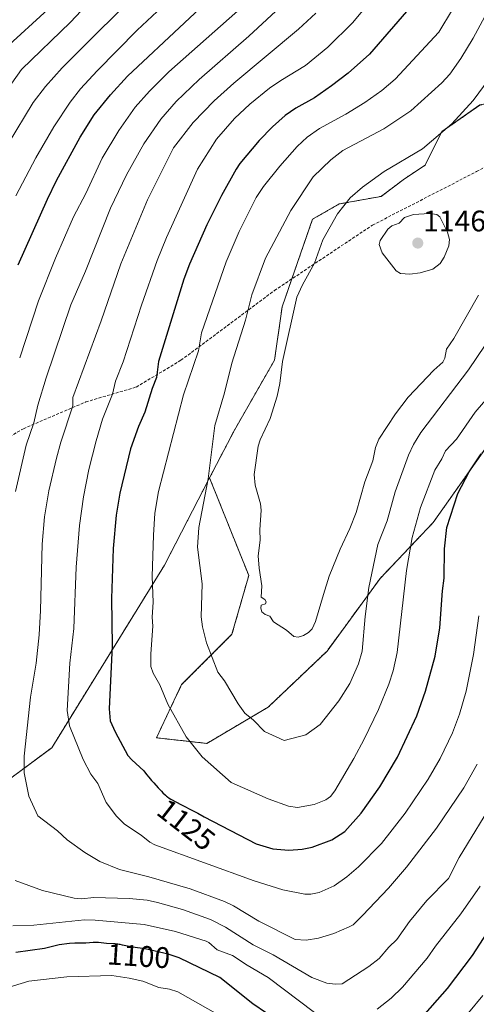
# Model space of a CAD drawing. Units: metres. Extents: x 664939 to 668396, y 4751233 to 4753629.
# Drawn here: x 667999 to 668153, y 4752156 to 4752487 of the extents above; entities that cross this region are included whole.
import ezdxf
from ezdxf.enums import TextEntityAlignment as Align

# ---------------------------------------------------------------- set-up
doc = ezdxf.new("R2010")
doc.units = ezdxf.units.M
doc.header["$MEASUREMENT"] = 0
doc.linetypes.add('TRAZOS', pattern=[0.75, 0.5, -0.25])
doc.linetypes.add('TRAZOSX2', pattern=[1.5, 1, -0.5])
for name, color, linetype, lineweight in [('Arbolado forestal', 92, 'TRAZOS', 0), ('Arbolado forestal CxS', 92, 'Continuous', 0), ('Carátula', 7, 'Continuous', 5), ('Curva de nivel maestra', 36, 'Continuous', 30), ('Curva de nivel normal', 36, 'Continuous', 0), ('Pastizal CxS', 92, 'Continuous', 0), ('Punto de cota en terreno', 7, 'Continuous', 0), ('Rótulo de curva de nivel directora', 19, 'Continuous', 0), ('Rótulo de punto de cota en terreno', 19, 'Continuous', 0), ('Senda', 19, 'TRAZOSX2', 0)]:
    doc.layers.add(name, color=color, linetype=linetype, lineweight=lineweight)
doc.styles.add('Arial', font='txt', dxfattribs={"height": 0.2})

# ---------------------------------------------------------------- blocks, each defined once
blk = doc.blocks.new('*U174')
at = {"layer": 'Curva de nivel normal', "color": 36, "linetype": 'Continuous', "lineweight": 0}
blk.add_polyline3d([(668042.93, 4752500.25, 1090), (668013.47, 4752470.88, 1090), (668007.91, 4752464.54, 1090), (668003.78, 4752459.14, 1090), (667995.31, 4752445.33, 1090)], dxfattribs=at)
blk = doc.blocks.new('*U183')
at = {"layer": 'Curva de nivel normal', "color": 36, "linetype": 'Continuous', "lineweight": 0}
for points in [[(668074.54, 4752491.68, 1105), (668049.38, 4752469.5, 1105), (668042.9, 4752463.02, 1105), (668038.06, 4752457.66, 1105), (668032.55, 4752449.75, 1105), (668026.98, 4752440.48, 1105), (668021.48, 4752428.53, 1105), (668017.37, 4752420.74, 1105), (668011.23, 4752406.76, 1105), (668005.54, 4752392.4, 1105), (667999.22, 4752373.22, 1105)], [(667996.87, 4752182.14, 1105), (668004.04, 4752182.33, 1105), (668021.04, 4752184.14, 1105), (668024.65, 4752184.06, 1105), (668041.08, 4752182.53, 1105), (668051.68, 4752180.17, 1105), (668061.98, 4752176.99, 1105), (668062.92, 4752176.48, 1105), (668065.64, 4752173.98, 1105), (668070.8, 4752172.18, 1105), (668075.78, 4752168.84, 1105), (668082.84, 4752164.71, 1105), (668098.42, 4752152.91, 1105)], [(668119.51, 4752154.08, 1105), (668124.26, 4752157.82, 1105), (668128.03, 4752161.52, 1105), (668136.39, 4752171.28, 1105), (668139.13, 4752175.25, 1105), (668147.72, 4752186.17, 1105), (668154.25, 4752195.5, 1105)]]:
    blk.add_polyline3d(points, dxfattribs=at)
blk = doc.blocks.new('*U187')
at = {"layer": 'Curva de nivel normal', "color": 36, "linetype": 'Continuous', "lineweight": 0}
blk.add_polyline3d([(668098.87, 4752489.29, 1115), (668093.05, 4752483.9, 1115), (668071.28, 4752465.67, 1115), (668064.69, 4752459.77, 1115), (668057.61, 4752452.47, 1115), (668050.96, 4752443.93, 1115), (668042.23, 4752426.4, 1115), (668033.26, 4752404.89, 1115), (668026.69, 4752385.68, 1115), (668017.12, 4752359.86, 1115), (668017.09, 4752357.16, 1115), (668013.03, 4752344.84, 1115), (668011.58, 4752339.45, 1115), (668009.09, 4752328.48, 1115), (668007.55, 4752319.77, 1115), (668006.76, 4752310.53, 1115), (668006.27, 4752288.19, 1115), (668005.81, 4752280.01, 1115), (668004.78, 4752270.48, 1115), (668002.81, 4752259.06, 1115), (668000.7, 4752239.22, 1115), (668000.74, 4752233.62, 1115), (668002.25, 4752225.7, 1115), (668005.34, 4752219.12, 1115), (668011.95, 4752214.07, 1115), (668015.24, 4752211.03, 1115), (668021.11, 4752206.78, 1115), (668026.18, 4752203.8, 1115), (668032.85, 4752201.08, 1115), (668042.68, 4752198.6, 1115), (668056.62, 4752194.58, 1115), (668068.11, 4752190.28, 1115), (668071.17, 4752188.86, 1115), (668079.67, 4752183.64, 1115), (668091.9, 4752177.52, 1115), (668095.67, 4752177.24, 1115), (668099.8, 4752177.91, 1115), (668104.97, 4752179.5, 1115), (668110.1, 4752181.77, 1115), (668111.47, 4752182.5, 1115), (668114.58, 4752185.6, 1115), (668123.33, 4752194.83, 1115), (668129.42, 4752201.83, 1115), (668139.55, 4752214.97, 1115), (668148.7, 4752228.56, 1115), (668153.22, 4752236.52, 1115)], dxfattribs=at)
blk = doc.blocks.new('*U198')
at = {"layer": 'Curva de nivel normal', "color": 36, "linetype": 'Continuous', "lineweight": 0}
blk.add_polyline3d([(668153.62, 4752394.3, 1140), (668145.31, 4752379.78, 1140), (668142.89, 4752376.14, 1140), (668142.32, 4752373.15, 1140), (668141.67, 4752371.78, 1140), (668138.58, 4752369.1, 1140), (668129.94, 4752360.01, 1140), (668125.76, 4752354.37, 1140), (668120.09, 4752345.89, 1140), (668119.01, 4752343.07, 1140), (668118.13, 4752338.63, 1140), (668115.44, 4752331.58, 1140), (668112.45, 4752321.26, 1140), (668110.39, 4752315.88, 1140), (668107.04, 4752308.82, 1140), (668103.36, 4752299.81, 1140), (668101.43, 4752293.58, 1140), (668098.74, 4752284.48, 1140), (668097.65, 4752282.08, 1140), (668096.44, 4752280.78, 1140), (668094.78, 4752279.81, 1140), (668092.96, 4752279.26, 1140), (668091.51, 4752279.48, 1140), (668089.07, 4752281.63, 1140), (668084.7, 4752284.37, 1140), (668083.46, 4752286.3, 1140), (668081.81, 4752286.83, 1140), (668080.74, 4752287.82, 1140), (668080.38, 4752289.04, 1140), (668080.5, 4752290.08, 1140), (668081.99, 4752290.5, 1140), (668082.17, 4752291.16, 1140), (668081.74, 4752291.88, 1140), (668080.52, 4752292.67, 1140), (668080.67, 4752296.54, 1140), (668079.82, 4752302.51, 1140), (668079.51, 4752306.67, 1140), (668080.18, 4752311.91, 1140), (668080.08, 4752315.35, 1140), (668080.54, 4752321.94, 1140), (668080.23, 4752324.08, 1140), (668078.49, 4752330.43, 1140), (668078.14, 4752334.03, 1140), (668079.49, 4752343.49, 1140), (668080.12, 4752345.65, 1140), (668083.5, 4752352.85, 1140), (668085.89, 4752360.34, 1140), (668086.83, 4752364.63, 1140), (668087.68, 4752372.04, 1140), (668092.54, 4752393.64, 1140), (668094.36, 4752397.87, 1140), (668098.46, 4752405.17, 1140), (668101.27, 4752412.95, 1140), (668106.19, 4752421.72, 1140), (668110.44, 4752427.07, 1140), (668114.57, 4752430.72, 1140), (668121.86, 4752435.94, 1140), (668134.85, 4752443.65, 1140), (668144.68, 4752452, 1140), (668151.91, 4752459.9, 1140), (668157.24, 4752467.15, 1140)], dxfattribs=at)
blk = doc.blocks.new('*U208')
at = {"layer": 'Curva de nivel normal', "color": 36, "linetype": 'Continuous', "lineweight": 0}
for points in [[(668047.2, 4752491.35, 1095), (668038.8, 4752483.5, 1095), (668025.31, 4752469.9, 1095), (668019.74, 4752463.81, 1095), (668016.22, 4752459.31, 1095), (668010.72, 4752451, 1095), (668004.61, 4752440.56, 1095), (667997.97, 4752427.8, 1095)], [(667971.39, 4752147.43, 1095), (667985.87, 4752157.05, 1095), (667994.56, 4752161.16, 1095), (668002.33, 4752163.47, 1095), (668015.08, 4752164.94, 1095), (668030.24, 4752165.43, 1095), (668036.02, 4752164.46, 1095), (668040.64, 4752163.5, 1095), (668046.06, 4752161.37, 1095), (668049.69, 4752160.82, 1095), (668052.49, 4752159.91, 1095), (668065.9, 4752152.22, 1095)], [(668150.27, 4752152.78, 1095), (668155.08, 4752158.67, 1095)]]:
    blk.add_polyline3d(points, dxfattribs=at)
blk = doc.blocks.new('*U215')
at = {"layer": 'Curva de nivel normal', "color": 36, "linetype": 'Continuous', "lineweight": 0}
blk.add_polyline3d([(668119.09, 4752495.49, 1120), (668111.39, 4752486.06, 1120), (668102.98, 4752477.78, 1120), (668095.37, 4752471.66, 1120), (668087.07, 4752466.64, 1120), (668083.25, 4752463.96, 1120), (668076.73, 4752458.63, 1120), (668071.5, 4752453.8, 1120), (668065.46, 4752446.85, 1120), (668059.09, 4752436.75, 1120), (668048.62, 4752413.8, 1120), (668045.49, 4752406.03, 1120), (668040.26, 4752391.04, 1120), (668034.09, 4752371.95, 1120), (668031.45, 4752365.43, 1120), (668030.42, 4752361.04, 1120), (668027.13, 4752352.63, 1120), (668024.91, 4752345.32, 1120), (668022.48, 4752335.63, 1120), (668020.66, 4752326.45, 1120), (668019.3, 4752316.78, 1120), (668018.2, 4752302.83, 1120), (668017.42, 4752282.13, 1120), (668016.09, 4752270.53, 1120), (668015.22, 4752254.59, 1120), (668015.97, 4752249.43, 1120), (668020.61, 4752238.1, 1120), (668023.21, 4752233.18, 1120), (668025.5, 4752229.97, 1120), (668028.28, 4752223.6, 1120), (668031.76, 4752219.04, 1120), (668034.48, 4752216.36, 1120), (668040.09, 4752212.66, 1120), (668043.01, 4752210.22, 1120), (668044.7, 4752209.38, 1120), (668078.19, 4752197.26, 1120), (668087.75, 4752194.28, 1120), (668095.18, 4752192.71, 1120), (668097.22, 4752192.75, 1120), (668100, 4752193.37, 1120), (668105.07, 4752195.6, 1120), (668109.28, 4752198.56, 1120), (668113.25, 4752201.92, 1120), (668120.95, 4752209.8, 1120), (668128.95, 4752220.07, 1120), (668136.71, 4752231.51, 1120), (668140.76, 4752238.46, 1120), (668144.87, 4752247.08, 1120), (668147.27, 4752253.33, 1120), (668149.45, 4752261.04, 1120), (668151.92, 4752273.43, 1120), (668153.8, 4752286.4, 1120)], dxfattribs=at)
blk = doc.blocks.new('*U219')
at = {"layer": 'Curva de nivel normal', "color": 36, "linetype": 'Continuous', "lineweight": 0}
blk.add_polyline3d([(668034.62, 4752505.76, 1085), (668016.36, 4752486.23, 1085), (667999.8, 4752470.27, 1085), (667991.36, 4752458.38, 1085)], dxfattribs=at)
blk = doc.blocks.new('*U226')
at = {"layer": 'Curva de nivel normal', "color": 36, "linetype": 'Continuous', "lineweight": 0}
blk.add_polyline3d([(668167.08, 4752394.16, 1135), (668150.26, 4752369.25, 1135), (668134.2, 4752348.13, 1135), (668131.72, 4752344.09, 1135), (668130.05, 4752340.48, 1135), (668125.55, 4752328.15, 1135), (668122.91, 4752318.42, 1135), (668119.75, 4752310.48, 1135), (668116.78, 4752295.93, 1135), (668115.53, 4752286.26, 1135), (668114.5, 4752274.5, 1135), (668113.3, 4752270.29, 1135), (668110.29, 4752263.62, 1135), (668106.65, 4752257.83, 1135), (668100.35, 4752249.92, 1135), (668095.51, 4752246.42, 1135), (668088.27, 4752244.44, 1135), (668081.63, 4752247.48, 1135), (668077.97, 4752251.3, 1135), (668074.97, 4752253.73, 1135), (668072.76, 4752256.78, 1135), (668068.2, 4752264.6, 1135), (668065.95, 4752267.5, 1135), (668062.14, 4752277.38, 1135), (668060.76, 4752282.72, 1135), (668060.27, 4752286.06, 1135), (668060.62, 4752297.23, 1135), (668059.08, 4752309.58, 1135), (668059.5, 4752316.18, 1135), (668062.64, 4752332.5, 1135), (668064.9, 4752350.5, 1135), (668068.15, 4752361.44, 1135), (668070.65, 4752371.5, 1135), (668075.2, 4752385.9, 1135), (668077.37, 4752394.51, 1135), (668081.92, 4752406.77, 1135), (668090.45, 4752422.8, 1135), (668098.01, 4752434.2, 1135), (668103.96, 4752439.87, 1135), (668107.95, 4752443.06, 1135), (668121.83, 4752450.3, 1135), (668130.87, 4752456.4, 1135), (668141.36, 4752465.79, 1135), (668143.96, 4752468.72, 1135), (668147.7, 4752473.97, 1135), (668151.85, 4752480.87, 1135), (668159.86, 4752495.8, 1135)], dxfattribs=at)
blk = doc.blocks.new('*U227')
at = {"layer": 'Curva de nivel normal', "color": 36, "linetype": 'Continuous', "lineweight": 0}
for points in [[(668096.11, 4752499.9, 1110), (668076.36, 4752481.47, 1110), (668059.62, 4752466.9, 1110), (668051.84, 4752459.52, 1110), (668046.69, 4752453.6, 1110), (668041.03, 4752445.29, 1110), (668035.18, 4752434.82, 1110), (668029.8, 4752423.66, 1110), (668021.41, 4752402.41, 1110), (668016.43, 4752391.15, 1110), (668008.09, 4752366.53, 1110), (668005.33, 4752357.36, 1110), (668004.02, 4752351.37, 1110), (668001.39, 4752343.83, 1110), (667997.82, 4752328.27, 1110)], [(667997.7, 4752197.39, 1110), (668006.85, 4752193.97, 1110), (668017.56, 4752191.43, 1110), (668020.04, 4752191.19, 1110), (668024.23, 4752191.64, 1110), (668036.04, 4752191.29, 1110), (668042.08, 4752190.73, 1110), (668045.63, 4752190.01, 1110), (668053.98, 4752187.62, 1110), (668063.42, 4752184.28, 1110), (668068.49, 4752181.66, 1110), (668077.83, 4752175.72, 1110), (668084.55, 4752172.32, 1110), (668097.53, 4752164.75, 1110), (668102.65, 4752162.8, 1110), (668105.46, 4752162.45, 1110), (668107.8, 4752162.63, 1110), (668116.78, 4752168.38, 1110), (668120.2, 4752171.15, 1110), (668123.45, 4752174.94, 1110), (668126.2, 4752177.5, 1110), (668130.44, 4752183.54, 1110), (668136.23, 4752190.64, 1110), (668143.5, 4752198.08, 1110), (668147.09, 4752205.06, 1110), (668159.56, 4752225.47, 1110)]]:
    blk.add_polyline3d(points, dxfattribs=at)
blk = doc.blocks.new('*U228')
at = {"layer": 'Curva de nivel normal', "color": 36, "linetype": 'Continuous', "lineweight": 0}
blk.add_polyline3d([(668010.04, 4752491.75, 1080), (667993.1, 4752476.25, 1080)], dxfattribs=at)
blk = doc.blocks.new('*U236')
at = {"layer": 'Curva de nivel normal', "color": 36, "linetype": 'Continuous', "lineweight": 0}
blk.add_polyline3d([(668160.22, 4752363.96, 1130), (668152.53, 4752354.95, 1130), (668146.24, 4752345.92, 1130), (668142.5, 4752341.91, 1130), (668141.3, 4752339.23, 1130), (668138.93, 4752335.42, 1130), (668134.14, 4752322.87, 1130), (668131.34, 4752312.77, 1130), (668129.4, 4752301.64, 1130), (668126.22, 4752274.06, 1130), (668124.91, 4752267.95, 1130), (668123.5, 4752263.44, 1130), (668119.99, 4752254.94, 1130), (668115.14, 4752244.9, 1130), (668111.71, 4752238.43, 1130), (668105.32, 4752227.55, 1130), (668103.86, 4752225.69, 1130), (668102.31, 4752224.52, 1130), (668098.31, 4752222.96, 1130), (668092.69, 4752221.97, 1130), (668089.66, 4752222.43, 1130), (668082.9, 4752224.83, 1130), (668070.39, 4752230.3, 1130), (668060.65, 4752239.03, 1130), (668055.28, 4752245.67, 1130), (668049.04, 4752256.74, 1130), (668046.34, 4752263.21, 1130), (668044.1, 4752267.19, 1130), (668043.42, 4752269.33, 1130), (668043.31, 4752273.6, 1130), (668044.01, 4752282.92, 1130), (668043.84, 4752286.03, 1130), (668044.15, 4752290.98, 1130), (668043.78, 4752299.62, 1130), (668044.27, 4752313.54, 1130), (668044.71, 4752320.93, 1130), (668045.89, 4752328.23, 1130), (668054.35, 4752360.78, 1130), (668059.37, 4752375.58, 1130), (668060.46, 4752381.71, 1130), (668068.73, 4752405.58, 1130), (668073.14, 4752415.76, 1130), (668078.87, 4752427.2, 1130), (668081.3, 4752430.88, 1130), (668086.8, 4752437.78, 1130), (668092.65, 4752444.36, 1130), (668095.97, 4752447.54, 1130), (668100.08, 4752450.43, 1130), (668109, 4752455.28, 1130), (668115.44, 4752459.23, 1130), (668121.14, 4752463.26, 1130), (668125.56, 4752467, 1130), (668140.28, 4752482.81, 1130), (668144.87, 4752490.47, 1130)], dxfattribs=at)
blk = doc.blocks.new('*U254')
at = {"layer": 'Curva de nivel maestra', "color": 36, "linetype": 'Continuous', "lineweight": 30}
blk.add_polyline3d([(668130.86, 4752491.53, 1125), (668116.96, 4752475.4, 1125), (668109.82, 4752469.06, 1125), (668104.2, 4752464.81, 1125), (668098.42, 4752460.81, 1125), (668092.13, 4752457.24, 1125), (668088.57, 4752454.77, 1125), (668084.37, 4752451.05, 1125), (668079.86, 4752446.37, 1125), (668073.36, 4752438.71, 1125), (668072.14, 4752436.79, 1125), (668067.16, 4752427.85, 1125), (668062.26, 4752417.99, 1125), (668056.42, 4752404.8, 1125), (668054.49, 4752399.72, 1125), (668045.97, 4752372.06, 1125), (668045.29, 4752366.67, 1125), (668043.77, 4752362.92, 1125), (668041.35, 4752355.03, 1125), (668039.2, 4752350.19, 1125), (668036.49, 4752342.62, 1125), (668032.94, 4752327.73, 1125), (668031.75, 4752320.35, 1125), (668030.71, 4752309.04, 1125), (668030.13, 4752292.27, 1125), (668030.36, 4752276.39, 1125), (668029.33, 4752255.19, 1125), (668029.66, 4752251.15, 1125), (668031.31, 4752247.37, 1125), (668035.64, 4752239.42, 1125), (668036.92, 4752237.92, 1125), (668041, 4752234.3, 1125), (668041.92, 4752233.07, 1125), (668042.66, 4752232.13, 1125), (668043.61, 4752231, 1125), (668044.32, 4752230.19, 1125), (668045.82, 4752228.54, 1125), (668046.91, 4752227.4, 1125), (668047.41, 4752226.9, 1125), (668048.29, 4752226.08, 1125), (668048.69, 4752225.73, 1125), (668048.96, 4752225.52, 1125), (668049.51, 4752225.12, 1125), (668050.11, 4752224.73, 1125), (668050.56, 4752224.47, 1125), (668051.6, 4752223.9, 1125), (668053.88, 4752222.71, 1125), (668057.44, 4752220.89, 1125), (668059.17, 4752219.97, 1125), (668061.31, 4752218.78, 1125), (668078.86, 4752209.7, 1125), (668084.44, 4752208.03, 1125), (668089.76, 4752207.62, 1125), (668094.28, 4752207.94, 1125), (668097.61, 4752208.58, 1125), (668104.27, 4752211.05, 1125), (668108.62, 4752213.88, 1125), (668114.21, 4752220, 1125), (668120.45, 4752228.86, 1125), (668126.36, 4752238.91, 1125), (668132.89, 4752252.76, 1125), (668135.84, 4752261.1, 1125), (668139.05, 4752272.89, 1125), (668140.61, 4752282.45, 1125), (668141.49, 4752294.9, 1125), (668142.09, 4752299.06, 1125), (668142.19, 4752309, 1125), (668143.03, 4752316.11, 1125), (668146.67, 4752327.59, 1125), (668150.5, 4752334.89, 1125), (668154.59, 4752340.94, 1125)], dxfattribs=at)
blk = doc.blocks.new('*U256')
at = {"layer": 'Curva de nivel maestra', "color": 36, "linetype": 'Continuous', "lineweight": 30}
for points in [[(668163.61, 4752190.89, 1100), (668151.52, 4752172.18, 1100), (668143.06, 4752160.98, 1100), (668133.95, 4752150.63, 1100)], [(668082.31, 4752152.75, 1100), (668077.75, 4752155.82, 1100), (668066.56, 4752164.7, 1100), (668052.93, 4752171.34, 1100), (668049.25, 4752172.6, 1100), (668041.45, 4752174.35, 1100), (668040.54, 4752174.48, 1100), (668038.13, 4752174.78, 1100), (668036.44, 4752175.03, 1100), (668035.49, 4752175.23, 1100), (668033.87, 4752175.63, 1100), (668033.09, 4752175.8, 1100), (668032.68, 4752175.87, 1100), (668032.26, 4752175.93, 1100), (668031.36, 4752176.02, 1100), (668028.49, 4752176.21, 1100), (668027.53, 4752176.29, 1100), (668025.76, 4752176.47, 1100), (668024.63, 4752176.54, 1100), (668024, 4752176.52, 1100), (668022.74, 4752176.4, 1100), (668021.5, 4752176.31, 1100), (668020.4, 4752176.27, 1100), (668017.81, 4752176.23, 1100), (668015.99, 4752176.16, 1100), (668012.47, 4752175.76, 1100), (668007.6, 4752174.49, 1100), (667997.9, 4752173.1, 1100)], [(667998.71, 4752404.61, 1100), (668008.56, 4752426.65, 1100), (668011.64, 4752432.94, 1100), (668019.63, 4752447.53, 1100), (668024.31, 4752455.06, 1100), (668029.75, 4752461.8, 1100), (668035.54, 4752468.07, 1100), (668073.92, 4752504.06, 1100)]]:
    blk.add_polyline3d(points, dxfattribs=at)
blk = doc.blocks.new('5PATER')
at = {"layer": 'Carátula', "linetype": 'Continuous', "lineweight": 5}
h = blk.add_hatch(color=250, dxfattribs=at)
edge = h.paths.add_edge_path()
edge.add_ellipse((0, 0.01), major_axis=(-1.33, -1.34), ratio=0.999422, start_angle=0, end_angle=360)

msp = doc.modelspace()

# ---------------------------------------------------------------- linework, layer by layer
at = {"layer": 'Arbolado forestal', "color": 92, "linetype": 'TRAZOS', "lineweight": 0}
for points in [[(668213.33, 4752541.08, 1150.32), (668188.89, 4752493.43, 1148.27), (668183.34, 4752481.28, 1147.76), (668174.64, 4752462.19, 1145.93), (668154.15, 4752458.35, 1140.93), (668141.35, 4752449.38, 1139.81), (668135.67, 4752438.08, 1141.97), (668128.75, 4752433.54, 1142.36), (668120.86, 4752427.6, 1142.62), (668106.78, 4752425.04, 1139.41), (668097.81, 4752419.91, 1138.11), (668090.83, 4752399.83, 1138.62), (668087.57, 4752390.45, 1138.73), (668085.01, 4752372.51, 1139.21), (668071.48, 4752348.91, 1137.1), (668063.14, 4752332.9, 1135.1)], [(668063.14, 4752332.9, 1135.1), (668076.31, 4752299.97, 1139.22), (668070.67, 4752280.21, 1136.97), (668053.73, 4752263.27, 1131.52), (668045.26, 4752245.39, 1127.71), (668062.2, 4752243.51, 1130.97), (668082.9, 4752255.74, 1135.97), (668102.66, 4752274.56, 1138.41), (668120.54, 4752299.03, 1133.34), (668138.42, 4752317.85, 1126.91), (668156.29, 4752343.25, 1124.85), (668186.95, 4752402.57, 1130.5), (668238.56, 4752457.78, 1143.77), (668250.21, 4752466.95, 1144.68), (668285.67, 4752498.5, 1150.14), (668289.91, 4752502.27, 1150.58), (668296.43, 4752502.6, 1149.73), (668327.55, 4752504.15, 1145.29), (668355.7, 4752499.92, 1138.81)], [(667991.89, 4752228.64, 1112.64), (668010, 4752242.03, 1117.43), (668047.97, 4752303.5, 1131.23), (668063.14, 4752332.9, 1135.1)], [(667991.89, 4752228.64, 1112.64), (668010, 4752242.03, 1117.43), (668047.97, 4752303.5, 1131.23), (668063.14, 4752332.9, 1135.1)]]:
    msp.add_polyline3d(points, dxfattribs=at)
at = {"layer": 'Arbolado forestal CxS', "color": 92, "linetype": 'Continuous', "lineweight": 0}
for points in [[(668154.15, 4752458.34, 1140.93), (668141.35, 4752449.38, 1139.81), (668135.67, 4752438.08, 1141.97), (668128.75, 4752433.54, 1142.36), (668120.86, 4752427.6, 1142.62), (668106.78, 4752425.04, 1139.41), (668097.81, 4752419.91, 1138.11), (668087.57, 4752390.45, 1138.73), (668085.01, 4752372.51, 1139.21), (668071.48, 4752348.91, 1137.1), (668063.14, 4752332.9, 1135.1), (668047.97, 4752303.5, 1131.23), (668010, 4752242.03, 1117.43), (667991.89, 4752228.64, 1112.64), (667985.19, 4752266.45, 1108.22), (667951.72, 4752254.63, 1098.66), (667939.12, 4752254.63, 1094.52), (667890.68, 4752252.27, 1076.67), (667864.24, 4752216.14, 1067.67), (667842.74, 4752173.13, 1067.01), (667814.63, 4752153.27, 1053.57)], [(667913.84, 4752130.11, 1099.16), (667991.89, 4752228.64, 1112.64), (668010, 4752242.03, 1117.43), (668047.97, 4752303.5, 1131.23), (668063.14, 4752332.9, 1135.1), (668076.31, 4752299.97, 1139.22), (668070.67, 4752280.21, 1136.97), (668053.73, 4752263.27, 1131.52), (668045.26, 4752245.39, 1127.71), (668062.2, 4752243.51, 1130.97), (668082.9, 4752255.74, 1135.97), (668102.66, 4752274.56, 1138.41), (668120.54, 4752299.03, 1133.34), (668138.42, 4752317.85, 1126.91), (668156.29, 4752343.25, 1124.85)]]:
    msp.add_polyline3d(points, dxfattribs=at)
at = {"layer": 'Curva de nivel normal', "color": 36, "linetype": 'Continuous', "lineweight": 0}
msp.add_polyline3d([(668130.53, 4752401.45, 1145), (668134.04, 4752401.86, 1145), (668138.29, 4752403.09, 1145), (668140.71, 4752404.96, 1145), (668142.13, 4752407.09, 1145), (668143.68, 4752410.93, 1145), (668143.9, 4752413.1, 1145), (668143.22, 4752415.5, 1145), (668140.6, 4752420.67, 1145), (668139.58, 4752421.52, 1145), (668137.11, 4752421.88, 1145), (668131.76, 4752421.47, 1145), (668128.74, 4752420.48, 1145), (668126.9, 4752418.55, 1145), (668124.45, 4752417.63, 1145), (668123.09, 4752416.56, 1145), (668120.52, 4752412.78, 1145), (668120.25, 4752411.4, 1145), (668121.28, 4752408.57, 1145), (668125.97, 4752402.54, 1145), (668127.38, 4752401.68, 1145), (668130.53, 4752401.45, 1145)], dxfattribs=at)
at = {"layer": 'Pastizal CxS', "color": 92, "linetype": 'Continuous', "lineweight": 0}
for points in [[(668213.33, 4752541.08, 1150.32), (668188.89, 4752493.43, 1148.27), (668183.34, 4752481.28, 1147.76), (668174.64, 4752462.19, 1145.93), (668154.15, 4752458.35, 1140.93), (668141.35, 4752449.38, 1139.81), (668135.67, 4752438.08, 1141.97), (668128.75, 4752433.54, 1142.36), (668120.86, 4752427.6, 1142.62), (668106.78, 4752425.04, 1139.41), (668097.81, 4752419.91, 1138.11), (668090.83, 4752399.83, 1138.62), (668087.57, 4752390.45, 1138.73), (668085.01, 4752372.51, 1139.21), (668071.48, 4752348.91, 1137.1), (668063.14, 4752332.9, 1135.1)], [(668063.14, 4752332.9, 1135.1), (668076.31, 4752299.97, 1139.22), (668070.67, 4752280.21, 1136.97), (668053.73, 4752263.27, 1131.52), (668045.26, 4752245.39, 1127.71), (668062.2, 4752243.51, 1130.97), (668082.9, 4752255.74, 1135.97), (668102.66, 4752274.56, 1138.41), (668120.54, 4752299.03, 1133.34), (668138.42, 4752317.85, 1126.91), (668156.29, 4752343.25, 1124.85), (668186.95, 4752402.57, 1130.5), (668238.56, 4752457.78, 1143.77), (668250.21, 4752466.95, 1144.68), (668285.67, 4752498.5, 1150.14), (668289.91, 4752502.27, 1150.58), (668296.43, 4752502.6, 1149.73), (668327.55, 4752504.15, 1145.29), (668355.7, 4752499.92, 1138.81)], [(668156.29, 4752343.25, 1124.85), (668138.42, 4752317.85, 1126.91), (668120.54, 4752299.03, 1133.34), (668102.66, 4752274.56, 1138.41), (668082.9, 4752255.74, 1135.97), (668062.2, 4752243.51, 1130.97), (668045.26, 4752245.39, 1127.71), (668053.73, 4752263.27, 1131.52), (668070.67, 4752280.21, 1136.97), (668076.31, 4752299.97, 1139.22), (668063.14, 4752332.9, 1135.1), (668071.48, 4752348.91, 1137.1), (668085.01, 4752372.51, 1139.21), (668087.57, 4752390.45, 1138.73), (668097.81, 4752419.91, 1138.11), (668106.78, 4752425.04, 1139.41), (668120.86, 4752427.6, 1142.62), (668128.75, 4752433.54, 1142.36), (668135.67, 4752438.08, 1141.97), (668141.35, 4752449.38, 1139.81), (668154.15, 4752458.34, 1140.93)]]:
    msp.add_polyline3d(points, dxfattribs=at)
at = {"layer": 'Senda', "color": 19, "linetype": 'TRAZOSX2', "lineweight": 0}
msp.add_polyline3d([(667793.47, 4752236.92, 1030.78), (667836.97, 4752253.92, 1047.31), (667871.47, 4752273.42, 1062.76), (667897.97, 4752291.92, 1074.01), (667916.97, 4752304.42, 1079.82), (667945.47, 4752316.92, 1089.75), (667978.97, 4752336.92, 1100.96), (668000.47, 4752349.42, 1108.89), (668021.47, 4752358.42, 1116.79), (668038.47, 4752363.42, 1122.61), (668053.47, 4752372.42, 1128.04), (668084.97, 4752395.92, 1137.38), (668117.97, 4752417.92, 1143.59), (668152.97, 4752435.92, 1143.99), (668212.47, 4752468.42, 1150.4), (668243.47, 4752482.42, 1151.32), (668306.47, 4752506.42, 1149.42), (668344.97, 4752522.92, 1149.03), (668360.97, 4752533.42, 1148.63), (668366.12, 4752537.69, 1148.55)], dxfattribs=at)

# ---------------------------------------------------------------- block references
at = {"layer": 'Curva de nivel maestra', "color": 36, "linetype": 'Continuous', "lineweight": 30}
for name in ['*U256', '*U254']:
    msp.add_blockref(name, (0, 0), dxfattribs=at)
at = {"layer": 'Curva de nivel normal', "color": 36, "linetype": 'Continuous', "lineweight": 0}
for name in ['*U174', '*U208', '*U183', '*U227', '*U187', '*U215', '*U228', '*U219', '*U236', '*U226', '*U198']:
    msp.add_blockref(name, (0, 0), dxfattribs=at)
at = {"layer": 'Punto de cota en terreno', "linetype": 'Continuous', "lineweight": 0}
msp.add_blockref('5PATER', (668133.22, 4752411.87, 1146.19), dxfattribs=at)

# ---------------------------------------------------------------- texts
at = {"layer": 'Rótulo de curva de nivel directora', "color": 19, "linetype": 'Continuous', "lineweight": 0, "style": 'Arial'}
for s, rotation, p in [('1125', -37.8748, (668055.29, 4752216.13)), ('1100', -3.7876, (668039.28, 4752171.96))]:
    msp.add_text(s, height=7, rotation=rotation, dxfattribs=at).set_placement(p, align=Align.MIDDLE_CENTER)
at = {"layer": 'Rótulo de punto de cota en terreno', "color": 19, "linetype": 'Continuous', "lineweight": 0, "style": 'Arial'}
msp.add_text('1146,19', height=7, dxfattribs=at).set_placement((668134.98, 4752413.63), align=Align.BOTTOM_LEFT)

doc.saveas('drawing.dxf')
